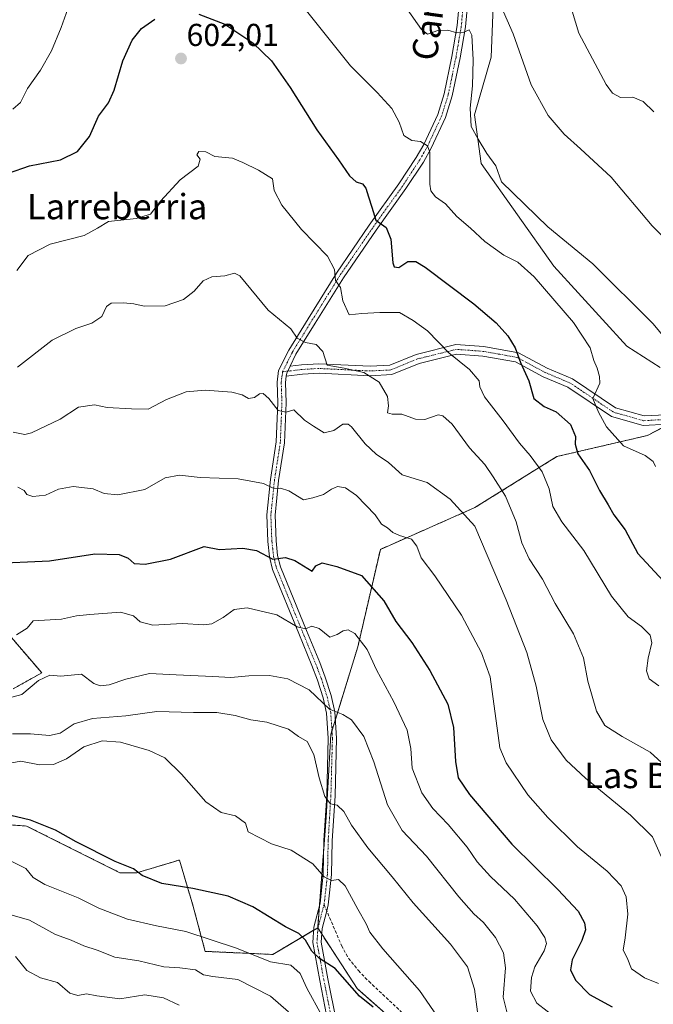
# Model space of a CAD drawing. Units: metres. Extents: x 569965 to 573414, y 4724159 to 4726508.
# Drawn here: x 570641 to 570841, y 4724682 to 4724993 of the extents above; entities that cross this region are included whole.
import ezdxf
from ezdxf.enums import TextEntityAlignment as Align

# ---------------------------------------------------------------- set-up
doc = ezdxf.new("R2010")
doc.units = ezdxf.units.M
doc.header["$MEASUREMENT"] = 0
for name, pattern in [('TRAZO_Y_PUNTO', [1, 0.5, -0.25, 0, -0.25]), ('TRAZOS', [0.75, 0.5, -0.25]), ('TRAZOSX2', [1.5, 1, -0.5])]:
    doc.linetypes.add(name, pattern=pattern)
for name, color, linetype, lineweight in [('Arbolado forestal', 92, 'TRAZOS', 0), ('Arbolado forestal CxS', 92, 'Continuous', 0), ('Camino', 19, 'Continuous', 0), ('Camino Cxs', 19, 'Continuous', 0), ('Camino eje', 39, 'TRAZO_Y_PUNTO', 13), ('Carátula', 7, 'Continuous', 5), ('Cultivos herbáceos CxS', 92, 'Continuous', 0), ('Curva de nivel maestra', 36, 'Continuous', 30), ('Curva de nivel normal', 36, 'Continuous', 0), ('Pastizal CxS', 92, 'Continuous', 0), ('Punto de cota en terreno', 7, 'Continuous', 0), ('Rótulo de punto de cota en terreno', 19, 'Continuous', 0), ('Senda', 19, 'TRAZOSX2', 0), ('Texto cartográfico', 19, 'Continuous', 0)]:
    doc.layers.add(name, color=color, linetype=linetype, lineweight=lineweight)
doc.styles.add('Arial', font='txt', dxfattribs={"height": 0.2})

# ---------------------------------------------------------------- blocks, each defined once
blk = doc.blocks.new('*U150')
at = {"layer": 'Cultivos herbáceos CxS', "color": 92, "linetype": 'Continuous', "lineweight": 0}
blk.add_polyline3d([(570842.93, 4724883.18, 590.34), (570832.43, 4724889.87, 592.26), (570809.35, 4724915.19, 592.73), (570786.42, 4724947.66, 590.86), (570784.35, 4724962.96, 589.82), (570789.57, 4724981.22, 587.03), (570791.22, 4725024.05, 583.3), (570805.22, 4725097.34, 575.16), (570812.64, 4725162.4, 567.61), (570815.11, 4725220.05, 562.66), (570824.99, 4725248.05, 559.43), (570829.14, 4725249.43, 558.9), (570837.34, 4725252.17, 557.22), (570864.52, 4725249.7, 554.41)], dxfattribs=at)
blk = doc.blocks.new('*U151')
at = {"layer": 'Pastizal CxS', "color": 92, "linetype": 'Continuous', "lineweight": 0}
for points in [[(570864.52, 4725249.7, 554.41), (570837.34, 4725252.17, 557.22), (570829.14, 4725249.43, 558.9), (570824.99, 4725248.05, 559.43), (570815.11, 4725220.05, 562.66), (570812.64, 4725162.4, 567.61), (570805.22, 4725097.34, 575.16), (570791.22, 4725024.05, 583.3), (570789.57, 4724981.22, 587.03), (570784.35, 4724962.96, 589.82), (570786.42, 4724947.66, 590.86), (570809.35, 4724915.19, 592.73), (570832.43, 4724889.87, 592.26), (570842.93, 4724883.18, 590.34)], [(570855.21, 4724870.28, 590.47), (570838.96, 4724861.72, 592.87), (570810.3, 4724855.04, 602.42), (570784.4, 4724838.91, 613.6), (570754.57, 4724825.74, 621.92), (570747.44, 4724794.96, 630.52), (570738.91, 4724767.29, 636.73), (570737.44, 4724741.01, 640.77), (570734.76, 4724706.17, 647.86), (570720.55, 4724697.78, 653.36), (570699.21, 4724698.75, 656.22), (570695.33, 4724713.3, 651.7), (570691.05, 4724727.61, 648.06), (570690.96, 4724727.58, 648.06), (570688.58, 4724726.87, 648.29), (570680.35, 4724724.4, 649.45), (570677.65, 4724723.59, 650.02), (570672.28, 4724723.59, 650.82), (570642.79, 4724738.33, 650.43), (570616.21, 4724740.32, 651.69)], [(570638.52, 4724781.69, 633.63), (570647.57, 4724786.72, 634.08), (570635.5, 4724800.8, 629.47)]]:
    blk.add_polyline3d(points, dxfattribs=at)
blk = doc.blocks.new('*U156')
at = {"layer": 'Curva de nivel normal', "color": 36, "linetype": 'Continuous', "lineweight": 0}
for points in [[(570638.42, 4724964.76, 595), (570640.85, 4724966.84, 595), (570643.12, 4724971.28, 595), (570647.18, 4724977.08, 595), (570650.66, 4724983.2, 595), (570653.66, 4724990.54, 595), (570657.35, 4725001.02, 595)], [(570729.96, 4724997.41, 595), (570745.14, 4724978.46, 595), (570753.52, 4724970.06, 595), (570758.2, 4724965.04, 595), (570760.48, 4724960.66, 595), (570761.97, 4724956.48, 595), (570764.45, 4724954.92, 595), (570767.21, 4724954.56, 595), (570769.43, 4724953.17, 595), (570770.15, 4724951.18, 595), (570770.2, 4724941.12, 595), (570770.5, 4724939.02, 595), (570771.98, 4724937.13, 595), (570775.17, 4724934.86, 595), (570778.72, 4724930.9, 595), (570783.04, 4724927.22, 595), (570787.52, 4724923.03, 595), (570793.53, 4724918.71, 595), (570797.96, 4724916.48, 595), (570803.11, 4724911.79, 595), (570815.62, 4724897.36, 595), (570820.89, 4724889.4, 595), (570822.05, 4724885.44, 595), (570823.02, 4724883.02, 595), (570823.83, 4724880.33, 595), (570823.95, 4724878.21, 595), (570821.69, 4724873.4, 595), (570823.53, 4724869.07, 595), (570826.03, 4724864.49, 595), (570831.37, 4724858.48, 595), (570838.22, 4724855.36, 595), (570840.71, 4724853.51, 595), (570841.52, 4724851.95, 595)]]:
    blk.add_polyline3d(points, dxfattribs=at)
blk = doc.blocks.new('*U158')
at = {"layer": 'Curva de nivel normal', "color": 36, "linetype": 'Continuous', "lineweight": 0}
blk.add_polyline3d([(570637.5, 4724710.41, 660), (570643.75, 4724708.56, 660), (570651.93, 4724704.1, 660), (570656.91, 4724702.28, 660), (570660.9, 4724700.54, 660), (570665.12, 4724699.18, 660), (570670.62, 4724696.88, 660), (570678.23, 4724695.76, 660), (570686.1, 4724693.84, 660), (570691.23, 4724693.59, 660), (570696.2, 4724692.93, 660), (570698.69, 4724691.36, 660), (570701.6, 4724690.81, 660), (570709.5, 4724689.9, 660), (570719.81, 4724684.64, 660), (570725.56, 4724679.63, 660)], dxfattribs=at)
blk = doc.blocks.new('*U159')
at = {"layer": 'Curva de nivel normal', "color": 36, "linetype": 'Continuous', "lineweight": 0}
blk.add_polyline3d([(570843.23, 4724728.73, 615), (570840.49, 4724734.88, 615), (570833.57, 4724741.79, 615), (570819.42, 4724753.48, 615), (570813.27, 4724759.16, 615), (570808.52, 4724765.55, 615), (570805.92, 4724772.03, 615), (570803.79, 4724782.5, 615), (570800.82, 4724793.16, 615), (570794.34, 4724809.77, 615), (570784.37, 4724833.07, 615), (570776.57, 4724841.58, 615), (570769.36, 4724846.86, 615), (570761.45, 4724849.29, 615), (570757.18, 4724853.14, 615), (570753.2, 4724855.83, 615), (570749.73, 4724859.11, 615), (570745.44, 4724864.44, 615), (570744.39, 4724865.3, 615), (570742.73, 4724865.27, 615), (570739.89, 4724863.3, 615), (570736.78, 4724862.58, 615), (570733.44, 4724864.64, 615), (570730.63, 4724866.5, 615), (570727.27, 4724869.81, 615), (570724.84, 4724869.07, 615), (570722.3, 4724869.6, 615), (570719.27, 4724873.44, 615), (570717.57, 4724874.93, 615), (570716.4, 4724874.82, 615), (570714.83, 4724873.71, 615), (570712.9, 4724873.34, 615), (570710.93, 4724874.52, 615), (570707.58, 4724875.36, 615), (570699.22, 4724876.06, 615), (570693.23, 4724875.46, 615), (570687.01, 4724873.08, 615), (570681.23, 4724869.97, 615), (570675.9, 4724870.13, 615), (570668.23, 4724870.55, 615), (570664.23, 4724871.39, 615), (570659.2, 4724870.67, 615), (570653.44, 4724866.86, 615), (570644.35, 4724862.55, 615), (570642.25, 4724862.02, 615), (570638.52, 4724862.77, 615)], dxfattribs=at)
blk = doc.blocks.new('*U162')
at = {"layer": 'Curva de nivel normal', "color": 36, "linetype": 'Continuous', "lineweight": 0}
blk.add_polyline3d([(570639.66, 4724913.87, 605), (570643.26, 4724918.6, 605), (570650.21, 4724922.14, 605), (570660.97, 4724924.87, 605), (570665.18, 4724927.16, 605), (570668.64, 4724929.31, 605), (570677.43, 4724930.28, 605), (570681.92, 4724931.61, 605), (570685.08, 4724935.75, 605), (570691.34, 4724942.41, 605), (570697.01, 4724946.75, 605), (570697.66, 4724948.97, 605), (570696.61, 4724950.38, 605), (570697.23, 4724951.42, 605), (570699.4, 4724951.34, 605), (570702.3, 4724949.88, 605), (570707.84, 4724949.3, 605), (570711.06, 4724947.98, 605), (570716.05, 4724945.56, 605), (570718.28, 4724944.12, 605), (570720.49, 4724942.73, 605), (570721.02, 4724939.12, 605), (570723.45, 4724934.41, 605), (570729.64, 4724926.75, 605), (570737.82, 4724918.32, 605), (570740.09, 4724914.18, 605), (570740.36, 4724910.62, 605), (570741.99, 4724908.47, 605), (570742.67, 4724904.26, 605), (570744.68, 4724899.86, 605), (570748.68, 4724900.19, 605), (570754.37, 4724900.55, 605), (570760.59, 4724900.54, 605), (570764.94, 4724898.01, 605), (570769.46, 4724894.74, 605), (570776.15, 4724887.82, 605), (570782.7, 4724882.53, 605), (570785.82, 4724879.01, 605), (570785.99, 4724877.07, 605), (570787.46, 4724873.93, 605), (570793.4, 4724866.38, 605), (570798.48, 4724859.3, 605), (570801.87, 4724855.37, 605), (570805.63, 4724850.24, 605), (570807.94, 4724844.88, 605), (570809.01, 4724839.28, 605), (570811.87, 4724834.46, 605), (570818.85, 4724825.35, 605), (570827.54, 4724810.95, 605), (570832.9, 4724804.4, 605), (570837.03, 4724801.36, 605), (570839.82, 4724798.65, 605), (570840.34, 4724796.16, 605), (570839.2, 4724791.37, 605), (570838.66, 4724787.36, 605), (570839.49, 4724784.88, 605), (570842.51, 4724782.63, 605)], dxfattribs=at)
blk = doc.blocks.new('*U163')
at = {"layer": 'Curva de nivel normal', "color": 36, "linetype": 'Continuous', "lineweight": 0}
blk.add_polyline3d([(570785.24, 4724679.65, 640), (570784.29, 4724686.8, 640), (570782.04, 4724693.88, 640), (570776.74, 4724701.08, 640), (570764.94, 4724714.13, 640), (570758.28, 4724722.29, 640), (570750.62, 4724731.45, 640), (570745.44, 4724738.61, 640), (570743.03, 4724742.91, 640), (570740.9, 4724744.9, 640), (570738.78, 4724745.31, 640), (570736.97, 4724747.7, 640), (570735.21, 4724753.52, 640), (570733.5, 4724760.95, 640), (570731.4, 4724765.08, 640), (570728.74, 4724766.62, 640), (570725.54, 4724768.96, 640), (570718.66, 4724771.12, 640), (570713.59, 4724771.88, 640), (570708.66, 4724773.27, 640), (570702.9, 4724774.16, 640), (570695.57, 4724774.17, 640), (570683.9, 4724774.54, 640), (570674.12, 4724773.15, 640), (570663.65, 4724772.26, 640), (570657.87, 4724770.64, 640), (570653.42, 4724767.7, 640), (570650.02, 4724766.89, 640), (570644.03, 4724767.46, 640), (570638.3, 4724767.5, 640)], dxfattribs=at)
blk = doc.blocks.new('*U164')
at = {"layer": 'Curva de nivel normal', "color": 36, "linetype": 'Continuous', "lineweight": 0}
blk.add_polyline3d([(570775.74, 4724673.58, 645), (570766.92, 4724686.42, 645), (570755.38, 4724699.54, 645), (570751.27, 4724704.81, 645), (570750.1, 4724707.4, 645), (570747.4, 4724712.06, 645), (570743.45, 4724719.48, 645), (570741.31, 4724721.45, 645), (570739.07, 4724721.14, 645), (570736.84, 4724722.32, 645), (570733.22, 4724726.39, 645), (570726.38, 4724730.73, 645), (570720.19, 4724732.72, 645), (570712.78, 4724736.46, 645), (570711.9, 4724739.23, 645), (570708.78, 4724741.6, 645), (570704.3, 4724742.63, 645), (570699.38, 4724746.03, 645), (570691.68, 4724754.77, 645), (570686.43, 4724759.88, 645), (570681.5, 4724762.23, 645), (570672.45, 4724764.84, 645), (570666.62, 4724765.24, 645), (570660.92, 4724763.34, 645), (570655.4, 4724759.62, 645), (570651.31, 4724757.8, 645), (570646.82, 4724757.67, 645), (570640.96, 4724758.86, 645), (570633.56, 4724757.51, 645)], dxfattribs=at)
blk = doc.blocks.new('*U166')
at = {"layer": 'Curva de nivel normal', "color": 36, "linetype": 'Continuous', "lineweight": 0}
blk.add_polyline3d([(570639.9, 4724883.3, 610), (570650.9, 4724891.84, 610), (570658.36, 4724895.45, 610), (570663.4, 4724897.17, 610), (570666.55, 4724899.27, 610), (570667.99, 4724902.47, 610), (570669.53, 4724903.55, 610), (570673.33, 4724903.65, 610), (570676.68, 4724903.27, 610), (570679.9, 4724902.55, 610), (570686.57, 4724902.64, 610), (570692.38, 4724904.63, 610), (570695.76, 4724907.34, 610), (570698.54, 4724910.58, 610), (570701.33, 4724911.86, 610), (570705.45, 4724912.16, 610), (570708.51, 4724913.02, 610), (570710.13, 4724912.11, 610), (570719.15, 4724901.33, 610), (570726.24, 4724895.39, 610), (570728.28, 4724892.46, 610), (570730.9, 4724891.08, 610), (570734.23, 4724890.42, 610), (570736.4, 4724888.28, 610), (570737.76, 4724883.94, 610), (570743.16, 4724883, 610), (570749.34, 4724881.56, 610), (570754.2, 4724878.58, 610), (570756.84, 4724874, 610), (570757.16, 4724871.04, 610), (570756.8, 4724868.9, 610), (570758.24, 4724868.39, 610), (570761.33, 4724868.4, 610), (570765.71, 4724866.86, 610), (570768.62, 4724866.78, 610), (570772.84, 4724868.22, 610), (570774.27, 4724867.91, 610), (570777.24, 4724865.27, 610), (570782.74, 4724857.8, 610), (570787.55, 4724852.58, 610), (570790.23, 4724848.62, 610), (570794.08, 4724842.56, 610), (570797.45, 4724834.4, 610), (570799.27, 4724827.78, 610), (570801.54, 4724822.71, 610), (570805.77, 4724816.27, 610), (570809.82, 4724808.65, 610), (570815.6, 4724799.1, 610), (570818.74, 4724791.47, 610), (570820.1, 4724784.11, 610), (570822.85, 4724774.6, 610), (570825.52, 4724770.09, 610), (570830.92, 4724766.61, 610), (570839.82, 4724761.64, 610), (570850.67, 4724751.83, 610)], dxfattribs=at)
blk = doc.blocks.new('*U167')
at = {"layer": 'Curva de nivel normal', "color": 36, "linetype": 'Continuous', "lineweight": 0}
blk.add_polyline3d([(570639.57, 4724798.72, 630), (570642.92, 4724800.81, 630), (570644.9, 4724803.13, 630), (570653.81, 4724803.66, 630), (570658.55, 4724804.71, 630), (570662.8, 4724805.16, 630), (570672.46, 4724805.93, 630), (570676.59, 4724804.76, 630), (570678.63, 4724802.8, 630), (570682.66, 4724801.76, 630), (570692.04, 4724802.27, 630), (570698.64, 4724801.88, 630), (570701.34, 4724802.24, 630), (570704.85, 4724804.22, 630), (570708.35, 4724806.7, 630), (570712.51, 4724807.3, 630), (570721.9, 4724805.03, 630), (570728.23, 4724801.27, 630), (570730.9, 4724800.64, 630), (570732.9, 4724801.52, 630), (570735.23, 4724800.76, 630), (570738.58, 4724797.96, 630), (570740.96, 4724798.86, 630), (570742.82, 4724799.96, 630), (570744.36, 4724800.36, 630), (570746.49, 4724799.13, 630), (570750.34, 4724794.08, 630), (570753.34, 4724787.66, 630), (570758.77, 4724777.61, 630), (570763.01, 4724768.6, 630), (570764.18, 4724762.86, 630), (570764.62, 4724756.57, 630), (570767.71, 4724748.86, 630), (570771.16, 4724743.86, 630), (570775.93, 4724738.87, 630), (570781.99, 4724731.7, 630), (570785.17, 4724726.99, 630), (570789.39, 4724722.35, 630), (570796.93, 4724715.24, 630), (570804.13, 4724706.8, 630), (570806.5, 4724703.14, 630), (570807.07, 4724701.19, 630), (570806.27, 4724698.9, 630), (570803.4, 4724693.86, 630), (570802.32, 4724690.53, 630), (570801.97, 4724686.23, 630), (570803.95, 4724682.41, 630), (570810.55, 4724677.38, 630)], dxfattribs=at)
blk = doc.blocks.new('*U168')
at = {"layer": 'Curva de nivel normal', "color": 36, "linetype": 'Continuous', "lineweight": 0}
blk.add_polyline3d([(570635.38, 4724778.3, 635), (570641.33, 4724779.87, 635), (570646.58, 4724784.29, 635), (570650.14, 4724785.98, 635), (570653.56, 4724785.72, 635), (570660.12, 4724786.29, 635), (570664.08, 4724783.38, 635), (570665.98, 4724782.68, 635), (570668.87, 4724782.92, 635), (570674.11, 4724784.7, 635), (570681.57, 4724786.56, 635), (570690, 4724786.05, 635), (570701.64, 4724785.6, 635), (570707.34, 4724785.28, 635), (570713.05, 4724785.77, 635), (570719.53, 4724785.84, 635), (570725.32, 4724784.82, 635), (570732.08, 4724781.38, 635), (570738.44, 4724775.28, 635), (570742.7, 4724773.58, 635), (570745.43, 4724771.84, 635), (570749.36, 4724766.63, 635), (570752.46, 4724758.63, 635), (570756.86, 4724745.03, 635), (570761.4, 4724736.91, 635), (570769.15, 4724728.78, 635), (570779.35, 4724716.03, 635), (570784.09, 4724710.62, 635), (570787.17, 4724707.88, 635), (570790.95, 4724703.12, 635), (570793.48, 4724698.32, 635), (570794.13, 4724693.55, 635), (570793.4, 4724684.3, 635), (570794.86, 4724678.34, 635)], dxfattribs=at)
blk = doc.blocks.new('*U169')
at = {"layer": 'Curva de nivel normal', "color": 36, "linetype": 'Continuous', "lineweight": 0}
blk.add_polyline3d([(570736.11, 4724678.51, 655), (570731.34, 4724687.18, 655), (570729.2, 4724691.72, 655), (570726.23, 4724694.44, 655), (570719.85, 4724695.43, 655), (570709.14, 4724699.77, 655), (570693.13, 4724705.08, 655), (570683.83, 4724706.78, 655), (570674.72, 4724708.95, 655), (570665.6, 4724712.37, 655), (570659.12, 4724715.63, 655), (570648.6, 4724719.86, 655), (570644.82, 4724722.04, 655), (570642.58, 4724724.92, 655), (570637.24, 4724727.56, 655)], dxfattribs=at)
blk = doc.blocks.new('*U175')
at = {"layer": 'Curva de nivel normal', "color": 36, "linetype": 'Continuous', "lineweight": 0}
blk.add_polyline3d([(570842.42, 4724688.61, 620), (570838.01, 4724690.38, 620), (570833.93, 4724693.25, 620), (570832.58, 4724696.7, 620), (570831.27, 4724699.09, 620), (570831.92, 4724703.05, 620), (570832.79, 4724710.47, 620), (570832.23, 4724716.02, 620), (570830.67, 4724719.5, 620), (570826.21, 4724724.06, 620), (570816.87, 4724731.8, 620), (570807.52, 4724741.04, 620), (570801.11, 4724748.2, 620), (570794.34, 4724758.31, 620), (570792.33, 4724763.07, 620), (570789.26, 4724785.43, 620), (570786.55, 4724793.06, 620), (570780.15, 4724804.99, 620), (570771.82, 4724817.36, 620), (570767.4, 4724823.04, 620), (570766.08, 4724826.73, 620), (570764.41, 4724828.92, 620), (570760.6, 4724830.08, 620), (570758.55, 4724831.02, 620), (570756.85, 4724832.52, 620), (570754.89, 4724833.68, 620), (570752.9, 4724836.63, 620), (570746.99, 4724842.72, 620), (570743.55, 4724845.16, 620), (570741.04, 4724845.59, 620), (570739.15, 4724844.8, 620), (570736.63, 4724843.07, 620), (570733.23, 4724841.99, 620), (570730.23, 4724841.4, 620), (570725.6, 4724844.23, 620), (570723.02, 4724845.07, 620), (570720.85, 4724844.96, 620), (570717.59, 4724846.53, 620), (570709.68, 4724848.02, 620), (570697.65, 4724848.42, 620), (570691.1, 4724849.2, 620), (570686.62, 4724848.36, 620), (570680.17, 4724844.67, 620), (570671.62, 4724842.95, 620), (570667.26, 4724843.43, 620), (570663.86, 4724844.84, 620), (570657.55, 4724845.61, 620), (570652.9, 4724844.77, 620), (570648.79, 4724842.85, 620), (570644.74, 4724842.47, 620), (570642.85, 4724843.02, 620), (570642.07, 4724844.28, 620), (570640.04, 4724845.37, 620)], dxfattribs=at)
blk = doc.blocks.new('*U180')
at = {"layer": 'Curva de nivel normal', "color": 36, "linetype": 'Continuous', "lineweight": 0}
blk.add_polyline3d([(570791.54, 4724999.93, 585), (570796.51, 4724988.59, 585), (570802.24, 4724972.42, 585), (570807.56, 4724962.76, 585), (570812.63, 4724956.9, 585), (570817.79, 4724952.28, 585), (570827.47, 4724943.3, 585), (570840.44, 4724927.95, 585), (570852.37, 4724915.87, 585)], dxfattribs=at)
blk = doc.blocks.new('*U181')
at = {"layer": 'Curva de nivel normal', "color": 36, "linetype": 'Continuous', "lineweight": 0}
blk.add_polyline3d([(570763.06, 4724996.36, 590), (570767.56, 4724989.92, 590), (570769.46, 4724988.49, 590), (570772.72, 4724989.6, 590), (570775.83, 4724989.72, 590), (570778.72, 4724988.86, 590), (570780.9, 4724989.07, 590), (570782.66, 4724989.88, 590), (570783.48, 4724988.17, 590), (570783.9, 4724980.41, 590), (570783.65, 4724972.17, 590), (570782.98, 4724965.12, 590), (570783.3, 4724959.28, 590), (570785.46, 4724955.26, 590), (570788.24, 4724950.76, 590), (570791.06, 4724946.91, 590), (570792.83, 4724941.86, 590), (570807.46, 4724927.64, 590), (570821.64, 4724915.95, 590), (570840.78, 4724897.01, 590), (570846.18, 4724890.36, 590)], dxfattribs=at)
blk = doc.blocks.new('*U183')
at = {"layer": 'Curva de nivel normal', "color": 36, "linetype": 'Continuous', "lineweight": 0}
blk.add_polyline3d([(570814.11, 4724999.16, 580), (570817.25, 4724988.75, 580), (570825.92, 4724972.61, 580), (570827.9, 4724969.86, 580), (570830.4, 4724968.48, 580), (570834.35, 4724968.52, 580), (570837.61, 4724967.22, 580), (570840.97, 4724963.94, 580)], dxfattribs=at)
blk = doc.blocks.new('*U188')
at = {"layer": 'Curva de nivel maestra', "color": 36, "linetype": 'Continuous', "lineweight": 30}
blk.add_polyline3d([(570752.3, 4724681.12, 650), (570747.93, 4724684.64, 650), (570740.31, 4724693.29, 650), (570735.34, 4724696.55, 650), (570732.9, 4724698.83, 650), (570730.9, 4724702.27, 650), (570728.81, 4724704.37, 650), (570724.54, 4724706.48, 650), (570714.3, 4724712.82, 650), (570706.51, 4724716.16, 650), (570695.26, 4724718.58, 650), (570685.48, 4724720.24, 650), (570679.35, 4724722.67, 650), (570676.53, 4724724.84, 650), (570670.78, 4724727.19, 650), (570658.4, 4724733.4, 650), (570651.94, 4724737.02, 650), (570644.01, 4724740.18, 650), (570635.55, 4724742.15, 650)], dxfattribs=at)
blk = doc.blocks.new('*U190')
at = {"layer": 'Curva de nivel maestra', "color": 36, "linetype": 'Continuous', "lineweight": 30}
for points in [[(570637.06, 4724944.59, 600), (570643.67, 4724946.89, 600), (570653.5, 4724948.82, 600), (570658.86, 4724951.46, 600), (570662.62, 4724956.18, 600), (570665.51, 4724962.52, 600), (570668.64, 4724966.75, 600), (570670.49, 4724970.75, 600), (570673.16, 4724980.08, 600), (570676.09, 4724986.62, 600), (570679.1, 4724990.3, 600), (570683.33, 4724993.24, 600)], [(570697.23, 4724994.8, 600), (570705.43, 4724991.61, 600), (570714.22, 4724985.72, 600), (570720.13, 4724980.02, 600), (570726.09, 4724971.6, 600), (570734.44, 4724958.2, 600), (570741.28, 4724948.78, 600), (570744.79, 4724943.7, 600), (570746.94, 4724941.86, 600), (570748.87, 4724941.16, 600), (570749.98, 4724939.87, 600), (570750.78, 4724937.12, 600), (570751.87, 4724933.83, 600), (570753.12, 4724929.69, 600), (570756.34, 4724927.42, 600), (570757.85, 4724923.72, 600), (570758.52, 4724916.19, 600), (570758.97, 4724914.93, 600), (570760.37, 4724914.79, 600), (570763.24, 4724916.71, 600), (570765.76, 4724916.61, 600), (570768.74, 4724914.82, 600), (570784.12, 4724903.3, 600), (570791.11, 4724897.26, 600), (570794.82, 4724893.18, 600), (570797.14, 4724889.34, 600), (570798.86, 4724884.8, 600), (570801.46, 4724879.01, 600), (570803.08, 4724873.41, 600), (570806.33, 4724870.84, 600), (570810.13, 4724869.22, 600), (570814.61, 4724865.21, 600), (570816.18, 4724861.4, 600), (570816.06, 4724858.97, 600), (570816.99, 4724855.96, 600), (570820.61, 4724850.63, 600), (570823.82, 4724844.33, 600), (570826.53, 4724839.77, 600), (570828.37, 4724836.68, 600), (570831.89, 4724831.91, 600), (570835.94, 4724824.43, 600), (570843.94, 4724815.77, 600)]]:
    blk.add_polyline3d(points, dxfattribs=at)
blk = doc.blocks.new('*U191')
at = {"layer": 'Curva de nivel maestra', "color": 36, "linetype": 'Continuous', "lineweight": 30}
blk.add_polyline3d([(570631.23, 4724821.28, 625), (570650.01, 4724822.13, 625), (570664.35, 4724824.31, 625), (570672.02, 4724824.12, 625), (570674.92, 4724822.93, 625), (570676.82, 4724821.25, 625), (570680.21, 4724821.02, 625), (570688.23, 4724822.68, 625), (570698.89, 4724826.68, 625), (570703.75, 4724825.66, 625), (570711.07, 4724826.07, 625), (570715.44, 4724825.36, 625), (570720.57, 4724822.69, 625), (570724.57, 4724823.12, 625), (570727.55, 4724822.2, 625), (570733.06, 4724818.84, 625), (570734.21, 4724820.52, 625), (570736.16, 4724821.44, 625), (570740.83, 4724820.33, 625), (570748.63, 4724817.47, 625), (570755.61, 4724809.44, 625), (570759.48, 4724802.99, 625), (570764.45, 4724796.28, 625), (570770.24, 4724787.48, 625), (570775.9, 4724776.85, 625), (570777.7, 4724769.47, 625), (570778.28, 4724758.77, 625), (570779.14, 4724753.52, 625), (570782.69, 4724748.26, 625), (570796.05, 4724732.65, 625), (570810.58, 4724718.3, 625), (570817.02, 4724711.4, 625), (570819.04, 4724707.76, 625), (570819.34, 4724705.51, 625), (570818.24, 4724702.16, 625), (570815.13, 4724696.07, 625), (570814.58, 4724692.88, 625), (570816.24, 4724689.66, 625), (570820.68, 4724685.15, 625), (570827.8, 4724681.25, 625)], dxfattribs=at)
blk = doc.blocks.new('5PATER')
at = {"layer": 'Carátula', "linetype": 'Continuous', "lineweight": 5}
h = blk.add_hatch(color=250, dxfattribs=at)
edge = h.paths.add_edge_path()
edge.add_ellipse((0, 0.01), major_axis=(-1.33, -1.34), ratio=0.999422, start_angle=0, end_angle=360)

msp = doc.modelspace()

# ---------------------------------------------------------------- linework, layer by layer
at = {"layer": 'Arbolado forestal', "color": 92, "linetype": 'TRAZOS', "lineweight": 0}
for points in [[(570846.84, 4724865.87, 591.66), (570838.96, 4724861.72, 592.87), (570810.3, 4724855.04, 602.42), (570784.4, 4724838.91, 613.6), (570754.56, 4724825.74, 621.92), (570747.44, 4724794.96, 630.52), (570740.36, 4724771.99, 635.38), (570739.27, 4724768.45, 636.33), (570738.91, 4724767.29, 636.73), (570737.44, 4724741.01, 640.77), (570736.7, 4724731.37, 642.89), (570735.3, 4724713.18, 646.61), (570734.76, 4724706.17, 647.86)], [(570635.5, 4724800.8, 629.47), (570647.57, 4724786.72, 634.08), (570638.52, 4724781.69, 633.63)], [(570616.21, 4724740.32, 651.69), (570642.79, 4724738.33, 650.43), (570672.28, 4724723.59, 650.82), (570677.65, 4724723.59, 650.02), (570680.35, 4724724.4, 649.45), (570688.58, 4724726.87, 648.29), (570690.96, 4724727.58, 648.06), (570691.05, 4724727.61, 648.06), (570695.33, 4724713.3, 651.7), (570699.21, 4724698.75, 656.22), (570720.55, 4724697.78, 653.36), (570733.48, 4724705.41, 648.3), (570734.76, 4724706.17, 647.86)], [(570734.76, 4724706.17, 647.86), (570734.84, 4724706.04, 647.87), (570736.03, 4724704.21, 648.08), (570747.24, 4724686.98, 649.21), (570764.25, 4724671.98, 648.41), (570804.45, 4724638.47, 641.18), (570811.29, 4724634.52, 639.36), (570817.79, 4724630.75, 638.89), (570855.75, 4724608.79, 637.67), (570903, 4724589.07, 641.3), (570931.73, 4724576.81, 641.18), (570936.38, 4724578.09, 640.57)], [(570734.76, 4724706.17, 647.86), (570734.84, 4724706.04, 647.87), (570736.03, 4724704.21, 648.08), (570747.24, 4724686.98, 649.21), (570764.25, 4724671.98, 648.41), (570804.45, 4724638.47, 641.18), (570811.29, 4724634.52, 639.36), (570817.79, 4724630.75, 638.89), (570855.75, 4724608.79, 637.67), (570903, 4724589.07, 641.3), (570931.73, 4724576.81, 641.18), (570936.38, 4724578.09, 640.57)]]:
    msp.add_polyline3d(points, dxfattribs=at)
at = {"layer": 'Arbolado forestal CxS', "color": 92, "linetype": 'Continuous', "lineweight": 0}
for points in [[(570855.75, 4724608.79, 637.67), (570804.45, 4724638.47, 641.18), (570764.25, 4724671.98, 648.41), (570747.24, 4724686.98, 649.21), (570734.76, 4724706.17, 647.86), (570737.44, 4724741.01, 640.77), (570738.91, 4724767.29, 636.73), (570747.44, 4724794.96, 630.52), (570754.57, 4724825.74, 621.92), (570784.4, 4724838.91, 613.6), (570810.3, 4724855.04, 602.42), (570838.96, 4724861.72, 592.87), (570855.21, 4724870.28, 590.47)], [(570635.5, 4724800.8, 629.47), (570647.57, 4724786.72, 634.08), (570638.52, 4724781.69, 633.63)], [(570616.21, 4724740.32, 651.69), (570642.79, 4724738.33, 650.43), (570672.28, 4724723.59, 650.82), (570677.65, 4724723.59, 650.02), (570680.35, 4724724.4, 649.45), (570688.58, 4724726.87, 648.29), (570690.96, 4724727.58, 648.06), (570691.05, 4724727.61, 648.06), (570695.33, 4724713.3, 651.7), (570699.21, 4724698.75, 656.22), (570720.55, 4724697.78, 653.36), (570734.76, 4724706.17, 647.86), (570747.24, 4724686.98, 649.21), (570764.25, 4724671.98, 648.41)]]:
    msp.add_polyline3d(points, dxfattribs=at)
at = {"layer": 'Camino', "color": 19, "linetype": 'Continuous', "lineweight": 0}
for points in [[(570738.11, 4724675.86, 655), (570735.39, 4724689.56, 651.91), (570733.2, 4724701.52, 649.38), (570733.55, 4724706.4, 648.05), (570735.5, 4724713.95, 646.46), (570736.54, 4724723.19, 644.81), (570736.75, 4724733.8, 642.14), (570737.62, 4724748.03, 639.7), (570738.1, 4724766.06, 637.32), (570737.58, 4724774.04, 635.23), (570736.47, 4724778.87, 634.32), (570734.67, 4724784.46, 633.61), (570732.95, 4724789.03, 632.67), (570728.79, 4724799.12, 630.64), (570720.47, 4724819.38, 625.51), (570719.52, 4724823.34, 624.73), (570718.96, 4724828.21, 623.71), (570718.64, 4724836.62, 621.85), (570719.81, 4724847.83, 619.3), (570721.64, 4724859.66, 616.76), (570722.13, 4724872.01, 614.35), (570721.92, 4724878.59, 613.11), (570722.41, 4724882.22, 612.16), (570725.6, 4724888.63, 610.66), (570731.73, 4724898.6, 608.18), (570740.67, 4724912.93, 604.37), (570751.06, 4724928.09, 600.32), (570760.44, 4724941.18, 596.75), (570765.9, 4724949.47, 595.38), (570768.29, 4724953.67, 594.99), (570772.68, 4724963.08, 593.92), (570774.72, 4724969.67, 592.83), (570777.17, 4724981.46, 591.19), (570778.83, 4724991.17, 589.59), (570779.64, 4725000.34, 587.98)], [(570782.25, 4724999.96, 587.68), (570781.45, 4724990.83, 589.48), (570779.75, 4724980.97, 591.14), (570777.27, 4724969.01, 592.59), (570775.14, 4724962.13, 593.83), (570770.63, 4724952.46, 594.82), (570768.14, 4724948.09, 595.12), (570762.61, 4724939.69, 596.52), (570753.22, 4724926.58, 600.31), (570742.87, 4724911.48, 604.25), (570733.96, 4724897.21, 608.34), (570727.9, 4724887.35, 610.63), (570726.05, 4724883.62, 611.5)], [(570726.05, 4724883.62, 611.5), (570729.65, 4724884.06, 610.79), (570735.17, 4724884.38, 610.08), (570751.37, 4724883.59, 609.21), (570757.55, 4724883.89, 608.01), (570765.83, 4724887.32, 606.82), (570778.39, 4724890.42, 603.94), (570787.28, 4724889.77, 602.22), (570798.23, 4724887.81, 599.79), (570807.26, 4724882.96, 598.05), (570815.27, 4724879.6, 596.22), (570828.85, 4724870.44, 593.37), (570837.9, 4724867.88, 592), (570844.63, 4724868.28, 591.36)], [(570845.23, 4724865.31, 591.82), (570837.57, 4724864.86, 592.24), (570827.57, 4724867.69, 593.88), (570813.84, 4724876.95, 596.45), (570805.97, 4724880.25, 598.58), (570797.23, 4724884.94, 600.56), (570786.9, 4724886.79, 602.87), (570778.65, 4724887.4, 604.44), (570766.77, 4724884.47, 607.02), (570758.22, 4724880.92, 608.55), (570751.37, 4724880.58, 610.06), (570735.19, 4724881.38, 610.41), (570729.92, 4724881.07, 611.32), (570724.83, 4724880.45, 612.38)], [(570724.83, 4724880.45, 612.38), (570724.96, 4724881.43, 612.13), (570726.05, 4724883.62, 611.5)], [(570724.83, 4724880.45, 612.38), (570724.96, 4724881.43, 612.13), (570726.05, 4724883.62, 611.5)], [(570724.83, 4724880.45, 612.38), (570724.55, 4724878.45, 612.9), (570724.77, 4724872, 614.33), (570724.26, 4724859.41, 616.8), (570722.42, 4724847.49, 619.17), (570721.28, 4724836.53, 621.45), (570721.59, 4724828.41, 623.22), (570722.11, 4724823.8, 624.36), (570722.98, 4724820.19, 625.23), (570731.22, 4724800.12, 629.95), (570735.4, 4724789.99, 632.33), (570737.15, 4724785.33, 633.1), (570739.01, 4724779.57, 634.25), (570740.2, 4724774.42, 634.97), (570740.74, 4724766.11, 636.52), (570740.24, 4724747.91, 639.56), (570739.38, 4724733.69, 642.01), (570739.17, 4724723.02, 644.71), (570738.1, 4724713.47, 646.16), (570737.61, 4724711.59, 646.44), (570736.16, 4724705.97, 647.63), (570735.85, 4724701.66, 648.72), (570737.98, 4724690.05, 651.08), (570740.67, 4724676.49, 654.55)]]:
    msp.add_polyline3d(points, dxfattribs=at)
at = {"layer": 'Camino Cxs', "color": 19, "linetype": 'Continuous', "lineweight": 0}
for points in [[(570738.11, 4724675.86, 655), (570735.39, 4724689.56, 651.91), (570733.2, 4724701.52, 649.38), (570733.55, 4724706.4, 648.05), (570735.5, 4724713.95, 646.46), (570736.54, 4724723.19, 644.81), (570736.75, 4724733.8, 642.14), (570737.62, 4724748.03, 639.7), (570738.1, 4724766.06, 637.32), (570737.58, 4724774.04, 635.23), (570736.47, 4724778.87, 634.32), (570734.67, 4724784.46, 633.61), (570732.95, 4724789.03, 632.67), (570728.79, 4724799.12, 630.64), (570720.47, 4724819.38, 625.51), (570719.52, 4724823.34, 624.73), (570718.96, 4724828.21, 623.71), (570718.64, 4724836.62, 621.85), (570719.81, 4724847.83, 619.3), (570721.64, 4724859.66, 616.76), (570722.13, 4724872.01, 614.35), (570721.92, 4724878.59, 613.11), (570722.41, 4724882.22, 612.16), (570725.6, 4724888.63, 610.66), (570731.73, 4724898.6, 608.18), (570740.67, 4724912.93, 604.37), (570751.06, 4724928.09, 600.32), (570760.44, 4724941.18, 596.75), (570765.9, 4724949.47, 595.38), (570768.29, 4724953.67, 594.99), (570772.68, 4724963.08, 593.92), (570774.72, 4724969.67, 592.83), (570777.17, 4724981.46, 591.19), (570778.83, 4724991.17, 589.59), (570779.64, 4725000.34, 587.98)], [(570782.25, 4724999.96, 587.68), (570781.45, 4724990.83, 589.48), (570779.75, 4724980.97, 591.14), (570777.27, 4724969.01, 592.59), (570775.14, 4724962.13, 593.83), (570770.63, 4724952.46, 594.82), (570768.14, 4724948.09, 595.12), (570762.61, 4724939.69, 596.52), (570753.22, 4724926.58, 600.31), (570742.87, 4724911.48, 604.25), (570733.96, 4724897.21, 608.34), (570727.9, 4724887.35, 610.63), (570726.05, 4724883.62, 611.5), (570724.96, 4724881.43, 612.13), (570724.83, 4724880.45, 612.38), (570724.55, 4724878.45, 612.9), (570724.77, 4724872, 614.33), (570724.26, 4724859.41, 616.8), (570722.42, 4724847.49, 619.17), (570721.28, 4724836.53, 621.45), (570721.59, 4724828.41, 623.22), (570722.11, 4724823.8, 624.36), (570722.98, 4724820.19, 625.23), (570731.22, 4724800.12, 629.95), (570735.4, 4724789.99, 632.33), (570737.15, 4724785.33, 633.1), (570739.01, 4724779.57, 634.25), (570740.2, 4724774.42, 634.97), (570740.74, 4724766.11, 636.52), (570740.24, 4724747.91, 639.56), (570739.38, 4724733.69, 642.01), (570739.17, 4724723.02, 644.71), (570738.1, 4724713.47, 646.16), (570737.61, 4724711.59, 646.44), (570736.16, 4724705.97, 647.63), (570735.85, 4724701.66, 648.72), (570737.98, 4724690.05, 651.08), (570740.67, 4724676.49, 654.55)], [(570845.23, 4724865.31, 591.82), (570837.57, 4724864.86, 592.24), (570827.57, 4724867.69, 593.88), (570813.84, 4724876.95, 596.45), (570805.97, 4724880.25, 598.58), (570797.23, 4724884.94, 600.56), (570786.9, 4724886.79, 602.87), (570778.65, 4724887.4, 604.44), (570766.77, 4724884.47, 607.02), (570758.22, 4724880.92, 608.55), (570751.37, 4724880.58, 610.06), (570735.19, 4724881.38, 610.41), (570729.92, 4724881.07, 611.32), (570724.83, 4724880.45, 612.38), (570724.96, 4724881.43, 612.13), (570726.05, 4724883.62, 611.5), (570729.65, 4724884.06, 610.79), (570735.17, 4724884.38, 610.08), (570751.37, 4724883.59, 609.21), (570757.55, 4724883.89, 608.01), (570765.83, 4724887.32, 606.82), (570778.39, 4724890.42, 603.94), (570787.28, 4724889.77, 602.22), (570798.23, 4724887.81, 599.79), (570807.26, 4724882.96, 598.05), (570815.27, 4724879.6, 596.22), (570828.85, 4724870.44, 593.37), (570837.9, 4724867.88, 592), (570844.63, 4724868.28, 591.36)]]:
    msp.add_polyline3d(points, dxfattribs=at)
at = {"layer": 'Camino eje', "color": 39, "linetype": 'TRAZO_Y_PUNTO', "lineweight": 13}
for points in [[(570780.54, 4724995.57, 588.56), (570780.14, 4724991, 589.53), (570779.29, 4724986.07, 590.57), (570778.46, 4724981.22, 591.17), (570777.24, 4724975.32, 591.79), (570776, 4724969.34, 592.87), (570773.91, 4724962.61, 593.89), (570769.46, 4724953.07, 594.93), (570767.02, 4724948.78, 595.27), (570761.53, 4724940.44, 596.66), (570752.14, 4724927.34, 600.25), (570741.77, 4724912.21, 604.25), (570737.3, 4724905.04, 606.29), (570732.85, 4724897.91, 608.23), (570726.75, 4724887.99, 610.59), (570725.28, 4724885.03, 611.33), (570723.69, 4724881.83, 612.15)], [(570844.93, 4724866.79, 591.59), (570837.73, 4724866.37, 592.13), (570828.21, 4724869.07, 593.58), (570814.56, 4724878.27, 596.33), (570806.62, 4724881.61, 598.31), (570797.73, 4724886.37, 600.15), (570787.09, 4724888.28, 602.47), (570778.52, 4724888.91, 604.12), (570766.3, 4724885.89, 606.9), (570757.88, 4724882.4, 608.26), (570751.37, 4724882.08, 609.64), (570735.18, 4724882.88, 610.19), (570729.78, 4724882.56, 611.02), (570723.69, 4724881.83, 612.15)], [(570723.69, 4724881.83, 612.15), (570723.44, 4724880.01, 612.62), (570723.24, 4724878.52, 613), (570723.34, 4724875.23, 613.67), (570723.45, 4724872.01, 614.34), (570723.21, 4724865.83, 615.54), (570722.95, 4724859.54, 616.78), (570721.12, 4724847.66, 619.2), (570719.96, 4724836.58, 621.65), (570720.28, 4724828.31, 623.46), (570720.54, 4724826.01, 623.95), (570720.82, 4724823.57, 624.48), (570721.25, 4724821.77, 624.82), (570721.73, 4724819.79, 625.23), (570730.01, 4724799.62, 630.26), (570734.18, 4724789.51, 632.48), (570735.91, 4724784.9, 633.27), (570736.81, 4724782.1, 633.7), (570737.74, 4724779.22, 634.28), (570738.3, 4724776.81, 634.71), (570738.89, 4724774.23, 635.1), (570739.42, 4724766.09, 636.92), (570739.17, 4724756.99, 638.29), (570738.93, 4724747.97, 639.63), (570738.5, 4724740.86, 640.75), (570738.07, 4724733.75, 642.08), (570737.86, 4724723.11, 644.76), (570737.34, 4724718.49, 645.58), (570736.8, 4724713.71, 646.19), (570736.77, 4724713.58, 646.21)], [(570736.77, 4724713.58, 646.21), (570736.56, 4724712.77, 646.34), (570734.86, 4724706.19, 647.84), (570734.53, 4724701.59, 649.05), (570735.62, 4724695.61, 650.34), (570736.69, 4724689.81, 651.29), (570739.39, 4724676.18, 654.76), (570741.24, 4724669.87, 655.85), (570743.06, 4724663.66, 657.3), (570746.1, 4724655.15, 659.11), (570749.18, 4724646.54, 660.86), (570750.48, 4724643.88, 661.48), (570751.84, 4724641.08, 661.75), (570754.35, 4724637.17, 662.53), (570756.82, 4724633.31, 663.13), (570759.26, 4724629.36, 663.73), (570761.68, 4724625.41, 664.3), (570766.38, 4724617.82, 666.01), (570768.19, 4724613.09, 666.96), (570769.07, 4724609.98, 667.64), (570769.95, 4724606.86, 668.09), (570772.74, 4724596.95, 668.69)]]:
    msp.add_polyline3d(points, dxfattribs=at)
at = {"layer": 'Cultivos herbáceos CxS', "color": 92, "linetype": 'Continuous', "lineweight": 0}
msp.add_polyline3d([(570842.93, 4724883.18, 590.34), (570832.43, 4724889.87, 592.26), (570809.35, 4724915.19, 592.73), (570786.42, 4724947.66, 590.86), (570784.35, 4724962.96, 589.82), (570789.57, 4724981.23, 587.03), (570791.22, 4725024.05, 583.3), (570805.22, 4725097.34, 575.16), (570812.64, 4725162.4, 567.61), (570815.11, 4725220.05, 562.66), (570824.99, 4725248.05, 559.43), (570827, 4725248.72, 559.34), (570829.14, 4725249.43, 558.9), (570829.32, 4725249.49, 558.86), (570830.77, 4725249.98, 558.58), (570837.34, 4725252.17, 557.22), (570864.52, 4725249.7, 554.41)], dxfattribs=at)
at = {"layer": 'Curva de nivel normal', "color": 36, "linetype": 'Continuous', "lineweight": 0}
msp.add_polyline3d([(570690.96, 4724681.71, 665), (570686.08, 4724684.04, 665), (570680.11, 4724685.02, 665), (570672.23, 4724683.73, 665), (570665.02, 4724684.74, 665), (570661.69, 4724685.36, 665), (570658.97, 4724684.81, 665), (570656.4, 4724685.58, 665), (570652.52, 4724688.93, 665), (570647.23, 4724690.38, 665), (570642.9, 4724692.74, 665), (570639.23, 4724697.18, 665)], dxfattribs=at)
at = {"layer": 'Pastizal CxS', "color": 92, "linetype": 'Continuous', "lineweight": 0}
for points in [[(570842.93, 4724883.18, 590.34), (570832.43, 4724889.87, 592.26), (570809.35, 4724915.19, 592.73), (570786.42, 4724947.66, 590.86), (570784.35, 4724962.96, 589.82), (570789.57, 4724981.23, 587.03), (570791.22, 4725024.05, 583.3), (570805.22, 4725097.34, 575.16), (570812.64, 4725162.4, 567.61), (570815.11, 4725220.05, 562.66), (570824.99, 4725248.05, 559.43), (570827, 4725248.72, 559.34), (570829.14, 4725249.43, 558.9), (570829.32, 4725249.49, 558.86), (570830.77, 4725249.98, 558.58), (570837.34, 4725252.17, 557.22), (570864.52, 4725249.7, 554.41)], [(570846.84, 4724865.87, 591.66), (570838.96, 4724861.72, 592.87), (570810.3, 4724855.04, 602.42), (570784.4, 4724838.91, 613.6), (570754.56, 4724825.74, 621.92), (570747.44, 4724794.96, 630.52), (570740.36, 4724771.99, 635.38), (570739.27, 4724768.45, 636.33), (570738.91, 4724767.29, 636.73), (570737.44, 4724741.01, 640.77), (570736.7, 4724731.37, 642.89), (570735.3, 4724713.18, 646.61), (570734.76, 4724706.17, 647.86)], [(570635.5, 4724800.8, 629.47), (570647.57, 4724786.72, 634.08), (570638.52, 4724781.69, 633.63)], [(570616.21, 4724740.32, 651.69), (570642.79, 4724738.33, 650.43), (570672.28, 4724723.59, 650.82), (570677.65, 4724723.59, 650.02), (570680.35, 4724724.4, 649.45), (570688.58, 4724726.87, 648.29), (570690.96, 4724727.58, 648.06), (570691.05, 4724727.61, 648.06), (570695.33, 4724713.3, 651.7), (570699.21, 4724698.75, 656.22), (570720.55, 4724697.78, 653.36), (570733.48, 4724705.41, 648.3), (570734.76, 4724706.17, 647.86)]]:
    msp.add_polyline3d(points, dxfattribs=at)
at = {"layer": 'Senda', "color": 19, "linetype": 'TRAZOSX2', "lineweight": 0}
msp.add_polyline3d([(570736.77, 4724713.58, 646.21), (570742.28, 4724700.57, 647.19), (570744.48, 4724696.59, 647.45), (570747.61, 4724692.66, 647.38), (570750.89, 4724689.29, 647.41), (570763.75, 4724677.25, 647.16), (570780.7, 4724662.85, 645.74), (570792.87, 4724651.59, 645.34), (570796.87, 4724647.77, 643.88), (570809.58, 4724635.8, 639.84), (570813.55, 4724632.81, 639.37), (570824.1, 4724627.69, 638.59), (570833.7, 4724622.6, 638.82), (570846.9, 4724614.05, 638.13), (570855.59, 4724609.1, 637.54), (570867.37, 4724605.37, 637.72), (570879.29, 4724600.69, 637.13), (570890.05, 4724597.55, 638.84), (570904.79, 4724592.92, 640.31), (570913.97, 4724588.98, 640.7), (570932.47, 4724580.18, 640.28), (570936.88, 4724577.82, 640.62), (570942.44, 4724573.63, 640.51)], dxfattribs=at)

# ---------------------------------------------------------------- block references
at = {"layer": 'Cultivos herbáceos CxS', "color": 92, "linetype": 'Continuous', "lineweight": 0}
msp.add_blockref('*U150', (0, 0), dxfattribs=at)
at = {"layer": 'Curva de nivel maestra', "color": 36, "linetype": 'Continuous', "lineweight": 30}
for name in ['*U190', '*U191', '*U188']:
    msp.add_blockref(name, (0, 0), dxfattribs=at)
at = {"layer": 'Curva de nivel normal', "color": 36, "linetype": 'Continuous', "lineweight": 0}
for name in ['*U156', '*U181', '*U180', '*U183', '*U159', '*U162', '*U166', '*U175', '*U167', '*U168', '*U163', '*U164', '*U169', '*U158']:
    msp.add_blockref(name, (0, 0), dxfattribs=at)
at = {"layer": 'Pastizal CxS', "color": 92, "linetype": 'Continuous', "lineweight": 0}
msp.add_blockref('*U151', (0, 0), dxfattribs=at)
at = {"layer": 'Punto de cota en terreno', "linetype": 'Continuous', "lineweight": 0}
msp.add_blockref('5PATER', (570691.57, 4724980.78, 602.01), dxfattribs=at)

# ---------------------------------------------------------------- texts
at = {"layer": 'Rótulo de punto de cota en terreno', "color": 19, "linetype": 'Continuous', "lineweight": 0, "style": 'Arial'}
msp.add_text('602,01', height=7, dxfattribs=at).set_placement((570693.33, 4724982.54), align=Align.BOTTOM_LEFT)
at = {"layer": 'Texto cartográfico', "color": 19, "linetype": 'Continuous', "lineweight": 0, "style": 'Arial'}
msp.add_text('Camino de Santa Bárbara', height=8, rotation=82.2183, dxfattribs=at).set_placement((570777.12, 4725044.69), align=Align.MIDDLE_CENTER)
for s, p in [('Larreberria', (570671.4, 4724934.01)), ('Las Bodegas', (570850.75, 4724754.31))]:
    msp.add_text(s, height=8, dxfattribs=at).set_placement(p, align=Align.MIDDLE_CENTER)

doc.saveas('drawing.dxf')
